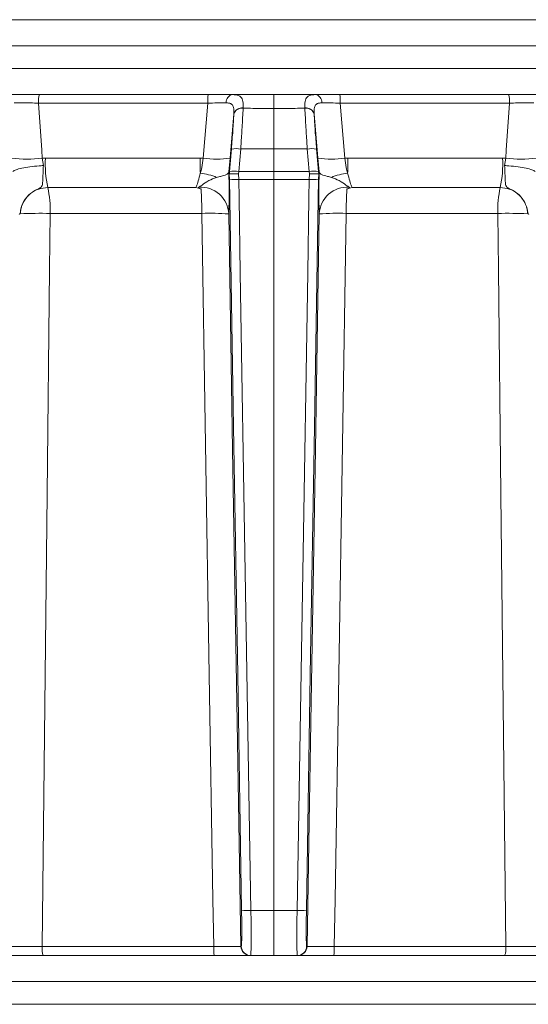
# Model space of a CAD drawing. Extents: x -5032 to -2570, y -45 to 2824.
# Drawn here: x -4504 to -4450, y 2442 to 2547 of the extents above; entities that cross this region are included whole.
import ezdxf

# ---------------------------------------------------------------- set-up
doc = ezdxf.new("R2010")
doc.units = 0
doc.header["$LTSCALE"] = 5

msp = doc.modelspace()

# ---------------------------------------------------------------- linework, layer by layer
at = {"color": 7, "linetype": 'Continuous', "lineweight": 18}
for p, q in [((-4344.99, 2546.88), (-4612.68, 2546.88)), ((-4476.87, 2544.09), (-4625.6, 2544.09)), ((-4328.13, 2544.09), (-4476.87, 2544.09)), ((-4625.6, 2541.67), (-4476.87, 2541.67)), ((-4476.87, 2541.67), (-4328.13, 2541.67)), ((-4501.91, 2538.88), (-4483.91, 2538.88)), ((-4476.87, 2538.88), (-4476.87, 2537.39)), ((-4451.83, 2538.88), (-4469.83, 2538.88)), ((-4483.94, 2537.97), (-4502.03, 2537.97)), ((-4484.43, 2532.08), (-4483.94, 2537.97)), ((-4469.31, 2532.08), (-4469.8, 2537.97)), ((-4469.8, 2537.97), (-4451.71, 2537.97)), ((-4481.16, 2536.82), (-4481.56, 2532.08)), ((-4481.16, 2536.8), (-4481.16, 2536.82)), ((-4480.17, 2537.45), (-4480.17, 2537.42)), ((-4476.87, 2537.39), (-4476.87, 2533.08)), ((-4473.57, 2537.45), (-4473.57, 2537.42)), ((-4472.58, 2536.8), (-4472.58, 2536.82)), ((-4472.58, 2536.82), (-4472.18, 2532.08)), ((-4481.62, 2530.67), (-4481.42, 2533.07)), ((-4480.42, 2533.07), (-4480.63, 2530.67)), ((-4476.87, 2533.08), (-4476.87, 2530.67)), ((-4473.31, 2533.07), (-4473.11, 2530.67)), ((-4472.12, 2530.67), (-4472.32, 2533.07)), ((-4501.63, 2532.08), (-4501.3, 2532.09)), ((-4501.63, 2532.08), (-4501.51, 2531.29)), ((-4501.3, 2532.09), (-4484.76, 2532.09)), ((-4484.76, 2532.09), (-4484.43, 2532.08)), ((-4481.56, 2532.08), (-4481.69, 2530.61)), ((-4472.18, 2532.08), (-4472.05, 2530.61)), ((-4468.98, 2532.09), (-4469.31, 2532.08)), ((-4452.44, 2532.09), (-4468.98, 2532.09)), ((-4452.11, 2532.08), (-4452.44, 2532.09)), ((-4452.11, 2532.08), (-4452.23, 2531.29)), ((-4481.65, 2530.4), (-4481.68, 2530.63)), ((-4481.64, 2529.83), (-4481.65, 2530.4)), ((-4481.65, 2530.4), (-4481.64, 2530.39)), ((-4481.64, 2530.39), (-4481.62, 2530.67)), ((-4480.63, 2530.67), (-4480.65, 2530.41)), ((-4480.65, 2530.41), (-4480.64, 2529.81)), ((-4476.87, 2530.67), (-4476.87, 2529.82)), ((-4473.11, 2530.67), (-4473.09, 2530.41)), ((-4473.09, 2530.41), (-4473.1, 2529.81)), ((-4472.09, 2530.39), (-4472.12, 2530.67)), ((-4472.1, 2529.83), (-4472.09, 2530.4)), ((-4472.09, 2530.4), (-4472.06, 2530.63)), ((-4472.09, 2530.4), (-4472.09, 2530.39)), ((-4476.87, 2529.82), (-4476.87, 2451.7)), ((-4485.22, 2528.95), (-4501.05, 2528.95)), ((-4468.52, 2528.95), (-4452.69, 2528.95)), ((-4503.98, 2526.13), (-4503.98, 2526.13)), ((-4484.59, 2526.17), (-4500.79, 2526.17)), ((-4469.15, 2526.17), (-4452.95, 2526.17)), ((-4449.76, 2526.13), (-4449.76, 2526.13)), ((-4479.34, 2451.7), (-4476.87, 2451.7)), ((-4474.4, 2451.7), (-4476.87, 2451.7)), ((-4501.64, 2447.84), (-4483.3, 2447.84)), ((-4480.4, 2447.86), (-4480.36, 2447.86)), ((-4473.34, 2447.86), (-4473.38, 2447.86)), ((-4452.1, 2447.84), (-4470.44, 2447.84)), ((-4483.27, 2446.88), (-4501.52, 2446.88)), ((-4479.36, 2446.88), (-4479.4, 2446.88)), ((-4476.87, 2446.88), (-4479.36, 2446.88)), ((-4476.87, 2446.88), (-4474.38, 2446.88)), ((-4474.38, 2446.88), (-4474.34, 2446.88)), ((-4470.47, 2446.88), (-4452.22, 2446.88)), ((-4476.87, 2444.09), (-4625.6, 2444.09)), ((-4328.13, 2444.09), (-4476.87, 2444.09)), ((-4625.6, 2441.67), (-4476.87, 2441.67)), ((-4476.87, 2441.67), (-4328.13, 2441.67))]:
    msp.add_line(p, q, dxfattribs=at)
at = {"color": 7, "linetype": 'Continuous', "lineweight": 18, "flags": 128}
for points in [[(-4502.03, 2537.97), (-4501.69, 2532.94), (-4501.63, 2532.08)], [(-4451.71, 2537.97), (-4452.05, 2532.94), (-4452.11, 2532.08)], [(-4480.34, 2451.72), (-4480.75, 2476.89), (-4481.19, 2503.36), (-4481.64, 2529.83)], [(-4480.64, 2529.81), (-4480.6, 2527.82), (-4480.47, 2519.82), (-4479.94, 2487.84), (-4479.34, 2451.7)], [(-4473.1, 2529.81), (-4473.14, 2527.82), (-4473.27, 2519.82), (-4473.8, 2487.84), (-4474.4, 2451.7)], [(-4473.4, 2451.72), (-4472.99, 2476.89), (-4472.54, 2503.36), (-4472.1, 2529.83)], [(-4500.79, 2526.17), (-4500.85, 2520.18), (-4501.12, 2496.19), (-4501.64, 2447.84)], [(-4483.3, 2447.84), (-4483.39, 2452.87), (-4483.78, 2476.86), (-4484.59, 2526.17)], [(-4481.71, 2526.12), (-4481.29, 2500.95), (-4480.84, 2473.91), (-4480.62, 2461.14), (-4480.4, 2447.86)], [(-4472.03, 2526.12), (-4472.45, 2500.95), (-4472.9, 2473.91), (-4473.11, 2461.14), (-4473.34, 2447.86)], [(-4470.44, 2447.84), (-4470.35, 2452.87), (-4469.96, 2476.86), (-4469.15, 2526.17)], [(-4452.95, 2526.17), (-4452.88, 2520.18), (-4452.62, 2496.19), (-4452.1, 2447.84)], [(-4476.87, 2451.7), (-4476.87, 2450.75), (-4476.87, 2449.85), (-4476.87, 2449.01), (-4476.87, 2448.28), (-4476.87, 2447.69), (-4476.87, 2447.24), (-4476.87, 2446.97), (-4476.87, 2446.88)]]:
    msp.add_lwpolyline(points, dxfattribs=at)
at = {"color": 7, "linetype": 'Continuous', "lineweight": 18}
for centre, radius, start, end in [((-4500.13, 2538.18), 1.91, 158.4565, 186.3293), ((-4477.49, 2538.18), 6.46, 173.7938, 181.9081), ((-4481.13, 2538.05), 0.847, 100.8007, 183.3429), ((-4472.61, 2538.05), 0.847, 356.6571, 79.1993), ((-4476.25, 2538.18), 6.46, 358.0919, 6.2062), ((-4453.61, 2538.18), 1.91, 353.6707, 21.5435), ((-4480.3, 2536.56), 0.903, 81.8614, 162.7954), ((-4480.3, 2536.53), 0.902, 81.7078, 162.525), ((-4473.44, 2536.56), 0.903, 17.2046, 98.1386), ((-4473.44, 2536.53), 0.902, 17.475, 98.2922), ((-4480.92, 2529.91), 3.19, 81.0372, 98.9628), ((-4472.82, 2529.91), 3.19, 81.0372, 98.9628), ((-4503.27, 2545.11), 13.13, 262.8295, 277.1705), ((-4489.39, 2531.47), 11.92, 177.04, 192.2271), ((-4412.29, 2531.82), 72.46, 179.7842, 181.067), ((-4482.99, 2541.39), 9.42, 261.2511, 278.7489), ((-4470.74, 2541.39), 9.42, 261.2511, 278.7489), ((-4541.45, 2531.82), 72.46, 358.933, 0.2158), ((-4464.35, 2531.47), 11.92, 347.7729, 2.96), ((-4450.47, 2545.11), 13.13, 262.8295, 277.1705), ((-4485.27, 2524.73), 5.76, 66.7775, 84.7428), ((-4481.12, 2527.51), 3.19, 81.0373, 98.9627), ((-4472.62, 2527.51), 3.19, 81.0373, 98.9627), ((-4468.47, 2524.73), 5.76, 95.2572, 113.2225), ((-4481, 2537.39), 7.59, 265.2211, 272.7791), ((-4472.74, 2537.39), 7.59, 267.2209, 274.7789), ((-4511.48, 2526.59), 10.7, 357.7798, 12.7501), ((-4484.68, 2526), 2.98, 2.3647, 94.4959), ((-4524.9, 2526.46), 40.31, 359.5929, 3.3128), ((-4469.06, 2526), 2.98, 85.5041, 177.6353), ((-4428.84, 2526.46), 40.31, 176.6872, 180.4071), ((-4442.26, 2526.59), 10.7, 167.2499, 182.2202), ((-4501.89, 2484.36), 41.83, 88.4883, 92.8596), ((-4483.55, 2504.19), 22.01, 85.2031, 92.7175), ((-4470.19, 2504.19), 22.01, 87.2825, 94.7969), ((-4451.85, 2484.36), 41.83, 87.1404, 91.5117), ((-4479.7, 2459.28), 7.58, 265.2211, 272.7791), ((-4474.04, 2459.28), 7.58, 267.2209, 274.7789), ((-4499.63, 2447.61), 2.02, 173.4277, 201.2563), ((-4475.91, 2447.61), 7.4, 178.1767, 185.6575), ((-4479.4, 2447.88), 1, 180.992, 269.9923), ((-4479.36, 2447.88), 1, 180.992, 269.9923), ((-4474.38, 2447.88), 1, 270.0077, 359.008), ((-4474.34, 2447.88), 1, 270.0077, 359.008), ((-4477.83, 2447.61), 7.4, 354.3425, 1.8233), ((-4454.11, 2447.61), 2.02, 338.7437, 6.5723)]:
    msp.add_arc(centre, radius, start, end, dxfattribs=at)
for points, knots in [([(-4505.37, 2538.88), (-4505.04, 2538.88), (-4504.38, 2538.88), (-4503.13, 2538.88), (-4502.3, 2538.88), (-4501.91, 2538.88)], [0, 0, 0, 0, 0.347885, 0.695762, 1, 1, 1, 1]), ([(-4483.91, 2538.88), (-4483.46, 2538.88), (-4482.57, 2538.88), (-4481.72, 2538.88), (-4481.34, 2538.88), (-4481.29, 2538.88)], [0, 0, 0, 0, 0.462859, 0.925795, 1, 1, 1, 1]), ([(-4481.29, 2538.88), (-4480.56, 2538.88), (-4479.16, 2538.88), (-4477.69, 2538.88), (-4476.95, 2538.88), (-4476.87, 2538.88)], [0, 0, 0, 0, 0.495551, 0.947967, 1, 1, 1, 1]), ([(-4481.29, 2538.88), (-4481.06, 2538.86), (-4480.59, 2538.83), (-4480.25, 2538.46), (-4480.16, 2537.94), (-4480.17, 2537.56), (-4480.17, 2537.45)], [0, 0, 0, 0, 0.287914, 0.591771, 0.880476, 1, 1, 1, 1]), ([(-4472.45, 2538.88), (-4473.18, 2538.88), (-4474.58, 2538.88), (-4476.05, 2538.88), (-4476.79, 2538.88), (-4476.87, 2538.88)], [0, 0, 0, 0, 0.495551, 0.947967, 1, 1, 1, 1]), ([(-4472.45, 2538.88), (-4472.68, 2538.86), (-4473.15, 2538.83), (-4473.49, 2538.46), (-4473.58, 2537.94), (-4473.57, 2537.56), (-4473.57, 2537.45)], [0, 0, 0, 0, 0.287914, 0.591771, 0.880476, 1, 1, 1, 1]), ([(-4469.83, 2538.88), (-4470.28, 2538.88), (-4471.17, 2538.88), (-4472.02, 2538.88), (-4472.4, 2538.88), (-4472.45, 2538.88)], [0, 0, 0, 0, 0.462859, 0.925795, 1, 1, 1, 1]), ([(-4448.37, 2538.88), (-4448.7, 2538.88), (-4449.36, 2538.88), (-4450.61, 2538.88), (-4451.44, 2538.88), (-4451.83, 2538.88)], [0, 0, 0, 0, 0.347885, 0.695762, 1, 1, 1, 1]), ([(-4502.03, 2537.97), (-4502.32, 2537.97), (-4502.95, 2537.99), (-4503.89, 2538), (-4504.38, 2538), (-4504.62, 2537.99)], [0, 0, 0, 0, 0.304562, 0.652351, 1, 1, 1, 1]), ([(-4481.98, 2538), (-4482.02, 2538), (-4482.3, 2538), (-4482.94, 2537.99), (-4483.6, 2537.97), (-4483.94, 2537.97)], [0, 0, 0, 0, 0.074138, 0.5368, 1, 1, 1, 1]), ([(-4481.16, 2536.82), (-4481.16, 2536.91), (-4481.15, 2537.21), (-4481.19, 2537.61), (-4481.36, 2537.84), (-4481.6, 2537.97), (-4481.8, 2537.99), (-4481.98, 2538)], [0, 0, 0, 0, 0.1283506, 0.4230715, 0.6734446, 0.7180207, 1, 1, 1, 1]), ([(-4472.58, 2536.82), (-4472.58, 2536.91), (-4472.59, 2537.21), (-4472.55, 2537.61), (-4472.38, 2537.84), (-4472.14, 2537.97), (-4471.94, 2537.99), (-4471.76, 2538)], [0, 0, 0, 0, 0.1283506, 0.4230715, 0.6734446, 0.7180207, 1, 1, 1, 1]), ([(-4471.76, 2538), (-4471.72, 2538), (-4471.44, 2538), (-4470.8, 2537.99), (-4470.13, 2537.97), (-4469.8, 2537.97)], [0, 0, 0, 0, 0.074138, 0.5368, 1, 1, 1, 1]), ([(-4451.71, 2537.97), (-4451.42, 2537.97), (-4450.79, 2537.99), (-4449.85, 2538), (-4449.36, 2538), (-4449.12, 2537.99)], [0, 0, 0, 0, 0.304562, 0.652351, 1, 1, 1, 1]), ([(-4481.42, 2533.07), (-4481.37, 2533.74), (-4481.25, 2535.14), (-4481.19, 2536.23), (-4481.16, 2536.8)], [0, 0, 0, 0, 0.482041, 1, 1, 1, 1]), ([(-4480.17, 2537.42), (-4480.2, 2536.76), (-4480.26, 2535.61), (-4480.36, 2534.01), (-4480.41, 2533.23), (-4480.42, 2533.07)], [0, 0, 0, 0, 0.517501, 0.900851, 1, 1, 1, 1]), ([(-4476.87, 2537.39), (-4476.95, 2537.39), (-4477.7, 2537.39), (-4478.8, 2537.4), (-4479.82, 2537.42), (-4480.17, 2537.42)], [0, 0, 0, 0, 0.070153, 0.68015, 1, 1, 1, 1]), ([(-4476.87, 2537.39), (-4476.79, 2537.39), (-4476.04, 2537.39), (-4474.94, 2537.4), (-4473.92, 2537.42), (-4473.57, 2537.42)], [0, 0, 0, 0, 0.070153, 0.68015, 1, 1, 1, 1]), ([(-4473.57, 2537.42), (-4473.54, 2536.76), (-4473.48, 2535.61), (-4473.38, 2534.01), (-4473.33, 2533.23), (-4473.31, 2533.07)], [0, 0, 0, 0, 0.517501, 0.900851, 1, 1, 1, 1]), ([(-4472.32, 2533.07), (-4472.37, 2533.74), (-4472.49, 2535.14), (-4472.55, 2536.23), (-4472.58, 2536.8)], [0, 0, 0, 0, 0.482041, 1, 1, 1, 1]), ([(-4476.87, 2533.08), (-4477.44, 2533.08), (-4478.41, 2533.08), (-4479.6, 2533.08), (-4480.21, 2533.07), (-4480.42, 2533.07)], [0, 0, 0, 0, 0.4840066, 0.8187276, 1, 1, 1, 1]), ([(-4476.87, 2533.08), (-4476.3, 2533.08), (-4475.33, 2533.08), (-4474.14, 2533.08), (-4473.53, 2533.07), (-4473.31, 2533.07)], [0, 0, 0, 0, 0.484007, 0.818728, 1, 1, 1, 1]), ([(-4484.74, 2530.47), (-4484.68, 2530.67), (-4484.53, 2531.17), (-4484.47, 2531.74), (-4484.43, 2532.08)], [0, 0, 0, 0, 0.40052, 1, 1, 1, 1]), ([(-4469, 2530.47), (-4469.06, 2530.67), (-4469.21, 2531.17), (-4469.27, 2531.74), (-4469.31, 2532.08)], [0, 0, 0, 0, 0.40052, 1, 1, 1, 1]), ([(-4501.51, 2531.29), (-4501.52, 2531.29), (-4501.67, 2531.28), (-4502.15, 2531.25), (-4502.96, 2531.17), (-4503.83, 2531.02), (-4504.49, 2530.84), (-4504.68, 2530.72), (-4504.77, 2530.65)], [0, 0, 0, 0, 0.005359, 0.100443, 0.325535, 0.550325, 0.775164, 1, 1, 1, 1]), ([(-4501.51, 2531.29), (-4501.51, 2531.25), (-4501.53, 2530.88), (-4501.55, 2530.2), (-4501.57, 2529.5), (-4501.63, 2529.12), (-4501.81, 2528.93), (-4502.16, 2528.75), (-4502.8, 2528.44), (-4503.44, 2527.79), (-4503.8, 2527.08), (-4503.93, 2526.59), (-4503.96, 2526.33), (-4503.98, 2526.2), (-4503.98, 2526.15), (-4503.98, 2526.13)], [0, 0, 0, 0, 0.0177, 0.163095, 0.309848, 0.414515, 0.460363, 0.496903, 0.605242, 0.758348, 0.88412, 0.94355, 0.974441, 0.995252, 1, 1, 1, 1]), ([(-4485.22, 2528.95), (-4485.2, 2528.99), (-4485.12, 2529.14), (-4484.96, 2529.61), (-4484.81, 2530.18), (-4484.74, 2530.47)], [0, 0, 0, 0, 0.16768, 0.583736, 1, 1, 1, 1]), ([(-4481.69, 2530.61), (-4481.76, 2530.5), (-4481.88, 2530.29), (-4482.43, 2530.18), (-4482.85, 2530.07), (-4483, 2530.02)], [0, 0, 0, 0, 0.395664, 0.789766, 1, 1, 1, 1]), ([(-4481.68, 2530.63), (-4481.68, 2530.62), (-4481.68, 2529.97), (-4481.67, 2528.69), (-4481.67, 2527.16), (-4481.69, 2526.4), (-4481.7, 2526.17), (-4481.71, 2526.12)], [0, 0, 0, 0, 0.001133, 0.307299, 0.614043, 0.921223, 1, 1, 1, 1]), ([(-4481.69, 2530.61), (-4481.69, 2530.61), (-4481.69, 2530.63), (-4481.68, 2530.63), (-4481.68, 2530.63)], [0, 0, 0, 0, 0.388515, 1, 1, 1, 1]), ([(-4480.65, 2530.41), (-4480.65, 2530.41), (-4480.71, 2530.41), (-4480.88, 2530.42), (-4481.15, 2530.42), (-4481.41, 2530.42), (-4481.6, 2530.41), (-4481.63, 2530.4), (-4481.64, 2530.39)], [0, 0, 0, 0, 0.013982, 0.117006, 0.338013, 0.558783, 0.779388, 1, 1, 1, 1]), ([(-4480.63, 2530.67), (-4480.56, 2530.67), (-4480.1, 2530.67), (-4479.05, 2530.67), (-4477.86, 2530.67), (-4477.07, 2530.67), (-4476.87, 2530.67)], [0, 0, 0, 0, 0.050165, 0.366903, 0.842009, 1, 1, 1, 1]), ([(-4473.11, 2530.67), (-4473.18, 2530.67), (-4473.64, 2530.67), (-4474.69, 2530.67), (-4475.88, 2530.67), (-4476.67, 2530.67), (-4476.87, 2530.67)], [0, 0, 0, 0, 0.050165, 0.366903, 0.842009, 1, 1, 1, 1]), ([(-4473.09, 2530.41), (-4473.09, 2530.41), (-4473.03, 2530.41), (-4472.86, 2530.42), (-4472.59, 2530.42), (-4472.33, 2530.42), (-4472.14, 2530.41), (-4472.11, 2530.4), (-4472.09, 2530.39)], [0, 0, 0, 0, 0.013982, 0.117006, 0.338013, 0.558783, 0.779388, 1, 1, 1, 1]), ([(-4472.06, 2530.63), (-4472.06, 2530.62), (-4472.06, 2529.97), (-4472.07, 2528.69), (-4472.07, 2527.16), (-4472.05, 2526.4), (-4472.04, 2526.17), (-4472.03, 2526.12)], [0, 0, 0, 0, 0.001133, 0.307299, 0.614043, 0.921223, 1, 1, 1, 1]), ([(-4472.05, 2530.61), (-4472.05, 2530.61), (-4472.05, 2530.63), (-4472.05, 2530.63), (-4472.06, 2530.63)], [0, 0, 0, 0, 0.388515, 1, 1, 1, 1]), ([(-4472.05, 2530.61), (-4471.98, 2530.5), (-4471.86, 2530.29), (-4471.3, 2530.18), (-4470.88, 2530.07), (-4470.74, 2530.02)], [0, 0, 0, 0, 0.395664, 0.789766, 1, 1, 1, 1]), ([(-4468.52, 2528.95), (-4468.54, 2528.99), (-4468.62, 2529.14), (-4468.78, 2529.61), (-4468.92, 2530.18), (-4469, 2530.47)], [0, 0, 0, 0, 0.16768, 0.583736, 1, 1, 1, 1]), ([(-4452.23, 2531.29), (-4452.23, 2531.25), (-4452.21, 2530.88), (-4452.19, 2530.2), (-4452.17, 2529.5), (-4452.11, 2529.12), (-4451.93, 2528.93), (-4451.57, 2528.75), (-4450.94, 2528.44), (-4450.3, 2527.79), (-4449.94, 2527.08), (-4449.81, 2526.59), (-4449.77, 2526.33), (-4449.76, 2526.2), (-4449.76, 2526.15), (-4449.76, 2526.13)], [0, 0, 0, 0, 0.0177, 0.163095, 0.309848, 0.414515, 0.460363, 0.496903, 0.605242, 0.758348, 0.88412, 0.94355, 0.974441, 0.995252, 1, 1, 1, 1]), ([(-4452.23, 2531.29), (-4452.22, 2531.29), (-4452.07, 2531.28), (-4451.59, 2531.25), (-4450.78, 2531.17), (-4449.91, 2531.02), (-4449.25, 2530.84), (-4449.06, 2530.72), (-4448.97, 2530.65)], [0, 0, 0, 0, 0.005359, 0.100443, 0.325535, 0.550325, 0.775164, 1, 1, 1, 1]), ([(-4483, 2530.02), (-4483.29, 2529.92), (-4483.86, 2529.72), (-4484.51, 2529.24), (-4484.8, 2529.04), (-4484.92, 2528.97)], [0, 0, 0, 0, 0.376389, 0.759673, 1, 1, 1, 1]), ([(-4476.87, 2529.82), (-4477.07, 2529.82), (-4477.86, 2529.82), (-4479.05, 2529.82), (-4480.11, 2529.81), (-4480.57, 2529.81), (-4480.64, 2529.81)], [0, 0, 0, 0, 0.157496, 0.631111, 0.946854, 1, 1, 1, 1]), ([(-4476.87, 2529.82), (-4476.67, 2529.82), (-4475.88, 2529.82), (-4474.69, 2529.82), (-4473.63, 2529.81), (-4473.17, 2529.81), (-4473.1, 2529.81)], [0, 0, 0, 0, 0.157496, 0.631111, 0.946854, 1, 1, 1, 1]), ([(-4470.74, 2530.02), (-4470.45, 2529.92), (-4469.88, 2529.72), (-4469.23, 2529.24), (-4468.94, 2529.04), (-4468.82, 2528.97)], [0, 0, 0, 0, 0.376389, 0.759673, 1, 1, 1, 1]), ([(-4501.05, 2528.95), (-4501.37, 2528.92), (-4502.03, 2528.85), (-4502.9, 2528.35), (-4503.57, 2527.6), (-4503.91, 2526.82), (-4503.96, 2526.31), (-4503.98, 2526.13)], [0, 0, 0, 0, 0.219689, 0.439368, 0.659353, 0.879975, 1, 1, 1, 1]), ([(-4484.66, 2528.79), (-4484.84, 2528.85), (-4485.03, 2528.9), (-4485.22, 2528.95), (-4485.22, 2528.95)], [0, 0, 0, 0, 0.984629, 1, 1, 1, 1]), ([(-4484.92, 2528.97), (-4484.93, 2528.96), (-4484.95, 2528.94), (-4484.95, 2528.91), (-4484.88, 2528.87), (-4484.78, 2528.83), (-4484.69, 2528.8), (-4484.66, 2528.79)], [0, 0, 0, 0, 0.150958, 0.302432, 0.4905, 0.820346, 1, 1, 1, 1]), ([(-4468.82, 2528.97), (-4468.81, 2528.96), (-4468.79, 2528.94), (-4468.79, 2528.91), (-4468.86, 2528.87), (-4468.96, 2528.83), (-4469.05, 2528.8), (-4469.08, 2528.79)], [0, 0, 0, 0, 0.150958, 0.302432, 0.4905, 0.820346, 1, 1, 1, 1]), ([(-4469.08, 2528.79), (-4468.9, 2528.85), (-4468.71, 2528.9), (-4468.52, 2528.95), (-4468.52, 2528.95)], [0, 0, 0, 0, 0.984629, 1, 1, 1, 1]), ([(-4452.69, 2528.95), (-4452.37, 2528.92), (-4451.71, 2528.85), (-4450.84, 2528.35), (-4450.17, 2527.6), (-4449.83, 2526.82), (-4449.78, 2526.31), (-4449.76, 2526.13)], [0, 0, 0, 0, 0.219689, 0.439368, 0.659353, 0.879975, 1, 1, 1, 1]), ([(-4503.98, 2526.13), (-4503.98, 2526.13), (-4503.98, 2526.13), (-4503.98, 2526.13), (-4503.99, 2526.12), (-4504.04, 2526.12), (-4504.07, 2526.09), (-4504.1, 2526.12), (-4504.1, 2526.12)], [0, 0, 0, 0, 0.003111, 0.014351, 0.058912, 0.236733, 0.971788, 1, 1, 1, 1]), ([(-4449.76, 2526.13), (-4449.76, 2526.13), (-4449.76, 2526.13), (-4449.76, 2526.13), (-4449.74, 2526.12), (-4449.7, 2526.12), (-4449.66, 2526.09), (-4449.64, 2526.12), (-4449.64, 2526.12)], [0, 0, 0, 0, 0.003111, 0.014351, 0.058912, 0.236733, 0.971788, 1, 1, 1, 1]), ([(-4480.36, 2447.86), (-4480.35, 2447.91), (-4480.33, 2447.99), (-4480.32, 2448.68), (-4480.31, 2449.7), (-4480.32, 2450.78), (-4480.33, 2451.47), (-4480.34, 2451.72)], [0, 0, 0, 0, 0.2195671, 0.4391369, 0.6586454, 0.8781079, 1, 1, 1, 1]), ([(-4479.34, 2451.7), (-4479.33, 2451.39), (-4479.32, 2450.53), (-4479.31, 2449.18), (-4479.32, 2447.91), (-4479.33, 2447.04), (-4479.35, 2446.93), (-4479.36, 2446.88)], [0, 0, 0, 0, 0.121891, 0.341358, 0.560872, 0.780443, 1, 1, 1, 1]), ([(-4474.4, 2451.7), (-4474.41, 2451.39), (-4474.42, 2450.53), (-4474.43, 2449.18), (-4474.42, 2447.91), (-4474.41, 2447.04), (-4474.39, 2446.93), (-4474.38, 2446.88)], [0, 0, 0, 0, 0.121891, 0.341358, 0.560872, 0.780443, 1, 1, 1, 1]), ([(-4473.38, 2447.86), (-4473.39, 2447.91), (-4473.41, 2447.99), (-4473.42, 2448.68), (-4473.43, 2449.7), (-4473.42, 2450.78), (-4473.41, 2451.47), (-4473.4, 2451.72)], [0, 0, 0, 0, 0.2195671, 0.4391369, 0.6586454, 0.8781079, 1, 1, 1, 1]), ([(-4504.96, 2447.86), (-4504.92, 2447.86), (-4504.81, 2447.85), (-4504.38, 2447.85), (-4503.61, 2447.84), (-4502.66, 2447.84), (-4501.98, 2447.84), (-4501.64, 2447.84)], [0, 0, 0, 0, 0.110009, 0.332593, 0.555062, 0.777528, 1, 1, 1, 1]), ([(-4483.3, 2447.84), (-4483.14, 2447.84), (-4482.64, 2447.84), (-4481.84, 2447.84), (-4481.06, 2447.84), (-4480.53, 2447.85), (-4480.44, 2447.86), (-4480.4, 2447.86)], [0, 0, 0, 0, 0.109368, 0.331848, 0.554455, 0.777209, 1, 1, 1, 1]), ([(-4470.44, 2447.84), (-4470.6, 2447.84), (-4471.1, 2447.84), (-4471.9, 2447.84), (-4472.67, 2447.84), (-4473.21, 2447.85), (-4473.29, 2447.86), (-4473.34, 2447.86)], [0, 0, 0, 0, 0.109368, 0.331848, 0.554455, 0.777209, 1, 1, 1, 1]), ([(-4448.78, 2447.86), (-4448.81, 2447.86), (-4448.93, 2447.85), (-4449.36, 2447.85), (-4450.13, 2447.84), (-4451.08, 2447.84), (-4451.76, 2447.84), (-4452.1, 2447.84)], [0, 0, 0, 0, 0.110009, 0.332593, 0.555062, 0.777528, 1, 1, 1, 1]), ([(-4501.52, 2446.88), (-4501.97, 2446.88), (-4502.87, 2446.88), (-4504.14, 2446.88), (-4505.17, 2446.88), (-4505.74, 2446.88), (-4505.9, 2446.88), (-4505.95, 2446.88)], [0, 0, 0, 0, 0.222494, 0.4449894, 0.6674674, 0.8900206, 1, 1, 1, 1]), ([(-4479.58, 2446.88), (-4479.6, 2446.88), (-4479.69, 2446.88), (-4480.3, 2446.88), (-4481.32, 2446.88), (-4482.39, 2446.88), (-4483.05, 2446.88), (-4483.27, 2446.88)], [0, 0, 0, 0, 0.083433, 0.3461, 0.608631, 0.87102, 1, 1, 1, 1]), ([(-4474.16, 2446.88), (-4474.14, 2446.88), (-4474.05, 2446.88), (-4473.44, 2446.88), (-4472.42, 2446.88), (-4471.35, 2446.88), (-4470.69, 2446.88), (-4470.47, 2446.88)], [0, 0, 0, 0, 0.083433, 0.3461, 0.608631, 0.87102, 1, 1, 1, 1]), ([(-4452.22, 2446.88), (-4451.77, 2446.88), (-4450.87, 2446.88), (-4449.6, 2446.88), (-4448.57, 2446.88), (-4448, 2446.88), (-4447.84, 2446.88), (-4447.79, 2446.88)], [0, 0, 0, 0, 0.222494, 0.4449894, 0.6674674, 0.8900206, 1, 1, 1, 1])]:
    msp.add_open_spline(points, degree=3, knots=knots, dxfattribs=at)

doc.saveas('drawing.dxf')
